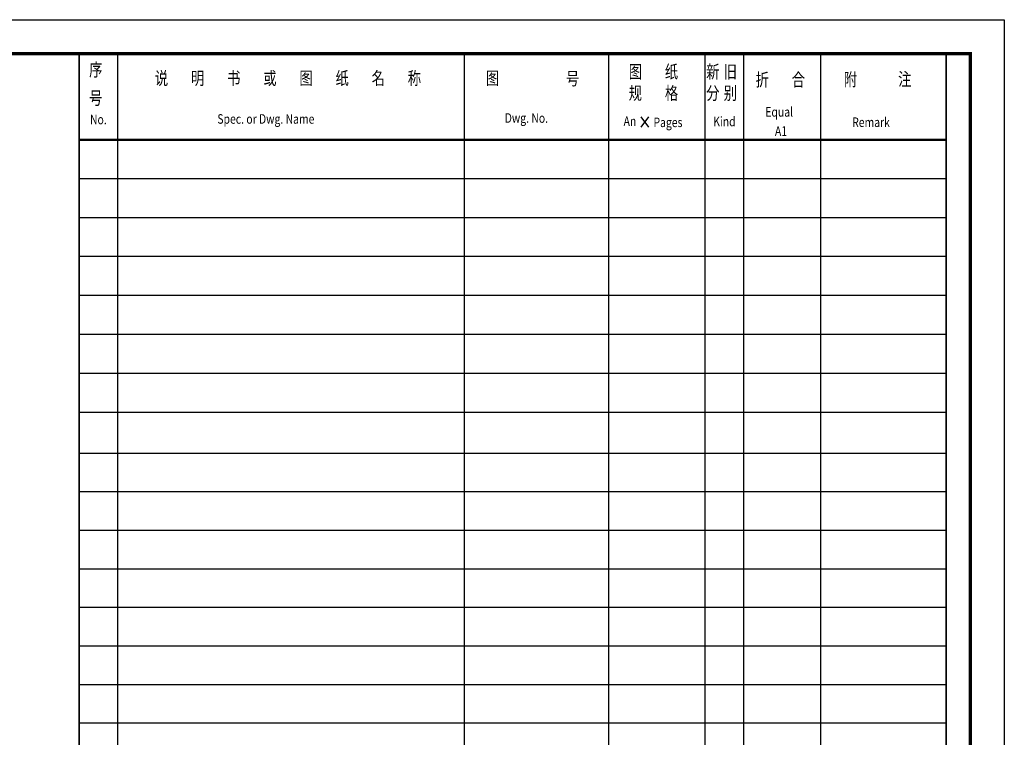
# Model space of a CAD drawing. Extents: x -316622 to -169449, y 59009 to 683879.
# Drawn here: x -226730 to -197822, y 662823 to 683879 of the extents above; entities that cross this region are included whole.
import ezdxf

# ---------------------------------------------------------------- set-up
doc = ezdxf.new("R2010")
doc.units = 0
doc.header["$LTSCALE"] = 1000
doc.header["$MEASUREMENT"] = 0
for name, color, linetype in [('PUB_TITLE', 4, 'Continuous'), ('TK', 7, 'Continuous'), ('图框', 4, 'Continuous')]:
    doc.layers.add(name, color=color, linetype=linetype)
doc.styles.add('标准1', font='txt', dxfattribs={"width": 0.8})

msp = doc.modelspace()

# ---------------------------------------------------------------- linework, layer by layer
at = {"color": 3}
for p, q in [((-223852.3, 653060.9), (-223852.3, 682879.1)), ((-213670.5, 653060.9), (-213670.5, 682879.1)), ((-209428, 653060.9), (-209428, 682879.1)), ((-206599.8, 653060.9), (-206599.8, 682879.1)), ((-205468.5, 653060.9), (-205468.5, 682879.1)), ((-203205.8, 653060.9), (-203205.8, 682879.1)), ((-224983.6, 679222.5), (-199529.1, 679222.5)), ((-224983.6, 678079.9), (-199529.1, 678079.9)), ((-224983.6, 676937.3), (-199529.1, 676937.3)), ((-224983.6, 675794.6), (-199529.1, 675794.6)), ((-224983.6, 674652), (-199529.1, 674652)), ((-224983.6, 673509.4), (-199529.1, 673509.4)), ((-224983.6, 672366.8), (-199529.1, 672366.8)), ((-224983.6, 671161.9), (-199529.1, 671161.9)), ((-224983.6, 670030.6), (-199529.1, 670030.6)), ((-224983.6, 668899.3), (-199529.1, 668899.3)), ((-224983.6, 667768), (-199529.1, 667768)), ((-224983.6, 666636.7), (-199529.1, 666636.7)), ((-224983.6, 665505.3), (-199529.1, 665505.3)), ((-224983.6, 664374), (-199529.1, 664374)), ((-224983.6, 663242.7), (-199529.1, 663242.7))]:
    msp.add_line(p, q, dxfattribs=at)
at = {"color": 3, "const_width": 70.7}
msp.add_lwpolyline([(-224983.6, 680353.8), (-199529.1, 680353.8)], dxfattribs=at)
at = {"layer": 'PUB_TITLE', "ltscale": 2}
msp.add_lwpolyline([(-257222, 641879.1), (-257222, 683879.1), (-197822, 683879.1), (-197822, 641879.1)], close=True, dxfattribs=at)
at = {"layer": 'PUB_TITLE', "ltscale": 2, "const_width": 100}
msp.add_lwpolyline([(-253469.8, 642879.1), (-198822, 642879.1), (-198822, 682879.1), (-253469.8, 682879.1)], close=True, dxfattribs=at)
at = {"layer": 'TK', "color": 4}
msp.add_line((-198822, 682879.1), (-198822, 642879.1), dxfattribs=at)
at = {"layer": 'TK', "color": 4, "const_width": 56.6}
msp.add_lwpolyline([(-199529.1, 653060.9), (-199529.1, 682879.1), (-224983.6, 682879.1), (-224983.6, 650656.9)], dxfattribs=at)
at = {"layer": '图框'}
for p, q in [((-208498.2, 681024.3), (-208269.6, 680730.6)), ((-208269.6, 681024.3), (-208498.2, 680730.6))]:
    msp.add_line(p, q, dxfattribs=at)

# ---------------------------------------------------------------- texts
at = {"layer": '图框', "style": '标准1'}
for s, height, width, p in [('序', 380, 0.75, (-224690.9, 682222.2)), ('图', 380, 0.75, (-208848.9, 682163.3)), ('纸', 380, 0.75, (-207788.3, 682163.3)), ('新', 380, 0.75, (-206574.1, 682163.3)), ('旧', 380, 0.75, (-206059.1, 682163.3)), ('说', 380, 0.75, (-222760, 681972.4)), ('明', 380, 0.75, (-221699.4, 681972.4)), ('书', 380, 0.75, (-220638.8, 681972.4)), ('或', 380, 0.75, (-219578.1, 681972.4)), ('图', 380, 0.75, (-218517.5, 681972.4)), ('纸', 380, 0.75, (-217456.9, 681972.4)), ('名', 380, 0.75, (-216396.3, 681972.4)), ('称', 380, 0.75, (-215335.7, 681972.4)), ('图', 380, 0.75, (-213041, 681972.4)), ('号', 380, 0.75, (-210692.3, 681960.8)), ('折', 380, 0.75, (-205121.9, 681928.5)), ('合', 380, 0.75, (-204061.3, 681928.5)), ('附', 380, 0.75, (-202534.1, 681934.7)), ('注', 380, 0.75, (-200939.2, 681943.1)), ('规', 380, 0.75, (-208848.9, 681534.2)), ('格', 380, 0.75, (-207788.3, 681534.2)), ('分', 380, 0.75, (-206574.1, 681534.2)), ('别', 380, 0.75, (-206059.1, 681534.2)), ('号', 380, 0.75, (-224690.9, 681389.7)), ('No.', 280, 0.8, (-224665.7, 680810.7)), ('Spec. or Dwg. Name', 280, 0.8, (-220926.4, 680826.8)), ('Dwg. No.', 280, 0.8, (-212489.2, 680854.3)), ('Equal', 280, 0.8, (-204838.7, 681033.2)), ('An', 280, 0.8, (-208999.5, 680761.2)), ('Pages', 280, 0.8, (-208122.1, 680728)), ('Kind', 280, 0.8, (-206369.3, 680752.5)), ('Remark', 280, 0.8, (-202288, 680730.8)), ('A1', 280, 0.8, (-204556.2, 680470.5))]:
    msp.add_text(s, height=height, dxfattribs=dict(at, width=width)).set_placement(p)

doc.saveas('drawing.dxf')
